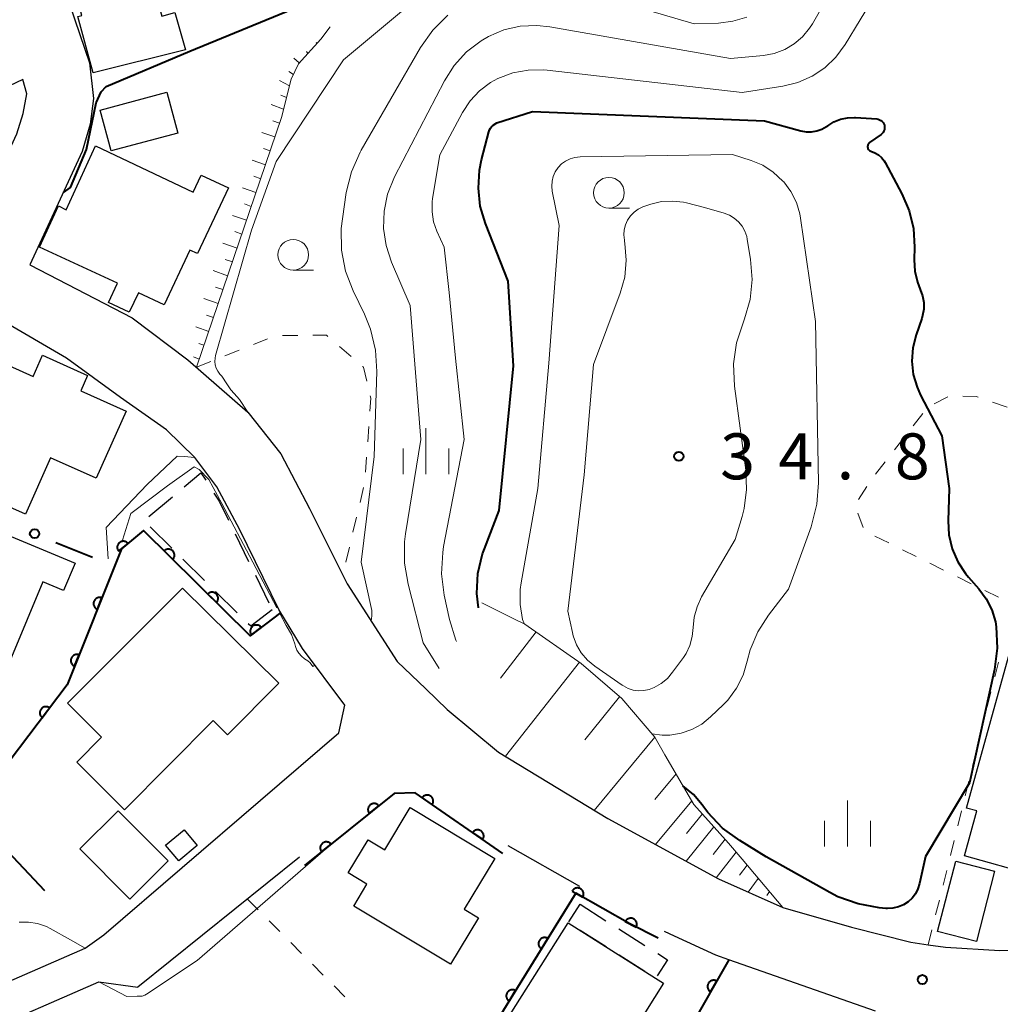
# Model space of a CAD drawing. Units: metres. Extents: x -78000 to -76000, y 33000 to 34501.
# Drawn here: x -77816 to -77736, y 33877 to 33957 of the extents above; entities that cross this region are included whole.
import ezdxf

# ---------------------------------------------------------------- set-up
doc = ezdxf.new("R2010")
doc.units = ezdxf.units.M
for name, color, linetype, lineweight in [('210100_道路縁(街区線)', 7, 'Continuous', 30), ('300100_普通建物', 7, 'Continuous', 30), ('300300_普通無壁舎', 7, 'Continuous', 30), ('610111_人工斜面(上)', 7, 'Continuous', 30), ('610199_人工斜面(ヒゲ)', 7, 'Continuous', 30), ('611100_コンクリート被覆(直落)', 7, 'Continuous', 30), ('613000_さく(未分類)', 7, 'Continuous', 30), ('630100_植生界', 7, 'Continuous', 30), ('633100_広葉樹林', 7, 'Continuous', 13), ('633400_荒地', 7, 'Continuous', 13), ('710100_等高線(計曲線)', 7, 'Continuous', 40), ('710200_等高線(主曲線)', 7, 'Continuous', 13), ('731200_図化機測定による標高点', 7, 'Continuous', 40)]:
    doc.layers.add(name, color=color, linetype=linetype, lineweight=lineweight)
doc.styles.add('Style-WORKING', font='MS Gothic.ttf')

msp = doc.modelspace()

# ---------------------------------------------------------------- linework, layer by layer
at = {"layer": '210100_道路縁(街区線)', "linetype": 'Continuous', "lineweight": 30, "flags": 128}
for points in [[(-77812.65, 33960.85), (-77810.24, 33953.73), (-77809.89, 33950.82), (-77810.18, 33948.72), (-77810.83, 33946.48), (-77815.09, 33937.25), (-77806.75, 33932.93), (-77802.2, 33929.49), (-77797.3, 33925.22), (-77794.63, 33921.83), (-77792.27, 33917.36), (-77789.22, 33911.24), (-77785.14, 33904.89), (-77782.8, 33902.66), (-77781.04, 33900.99), (-77776.86, 33897.51), (-77767.96, 33892.08), (-77758.93, 33887.16), (-77753.67, 33884.83), (-77748.07, 33883.23), (-77743.23, 33881.99), (-77741.81, 33881.79), (-77740.4, 33881.6), (-77735.98, 33881.33), (-77732.29, 33881.44)], [(-77873.84, 33924.73), (-77862.64, 33901.05), (-77859.84, 33899.01), (-77832.97, 33911.45), (-77816.15, 33947.94), (-77815.63, 33949.6), (-77815.35, 33951.2), (-77815.66, 33952.35), (-77873.84, 33924.73)], [(-77809.06, 33882.6), (-77789.9, 33899.07), (-77789.39, 33901.34), (-77792.85, 33905.95), (-77794.78, 33909.12), (-77797.97, 33915.63), (-77799.84, 33919.14), (-77801.64, 33921.53), (-77803.95, 33923.79), (-77807.71, 33926.42), (-77812.09, 33929.64), (-77817.45, 33932.77), (-77824, 33919.11)], [(-77770.24, 33886.53), (-77776.09, 33889.87)], [(-77793.09, 33888.93), (-77806.28, 33878.34)], [(-77875.49, 33858.31), (-77866.97, 33862.54), (-77854.32, 33869.24), (-77849.64, 33871.28), (-77842.61, 33871.88), (-77828.14, 33873.06), (-77820.89, 33877.03), (-77810.57, 33881.51), (-77809.06, 33882.6)], [(-77746.11, 33876.38), (-77758.07, 33880.56), (-77759.15, 33880.94), (-77762.51, 33882.49), (-77763.33, 33882.87)], [(-77873.34, 33854.06), (-77865.24, 33858.44), (-77852.99, 33866.13), (-77848.91, 33868.37), (-77845.76, 33868.64), (-77842.37, 33868.92), (-77827.27, 33870.16), (-77819.58, 33874.37), (-77809.46, 33878.77), (-77806.28, 33878.34)]]:
    msp.add_lwpolyline(points, dxfattribs=at)
at = {"layer": '300100_普通建物', "linetype": 'Continuous', "lineweight": 30, "flags": 128}
for points in [[(-77813.79, 33968.28), (-77793.52, 33973.83), (-77789.87, 33960.49), (-77795.3, 33959), (-77796.58, 33963.69), (-77799.6, 33962.86), (-77799.33, 33961.85), (-77805.08, 33960.27), (-77804.34, 33957.53), (-77803.26, 33957.83), (-77802.41, 33954.77), (-77809.93, 33952.9), (-77811.18, 33957.49), (-77810.86, 33957.58)], [(-77807.93, 33935.74), (-77814.31, 33938.69), (-77812.75, 33942.05), (-77812.14, 33941.73), (-77809.74, 33946.95), (-77801.77, 33943.17), (-77801.11, 33944.57), (-77798.89, 33943.52), (-77801.43, 33938.17), (-77802.03, 33938.45), (-77804.15, 33933.99), (-77806.23, 33934.97), (-77806.98, 33933.38), (-77808.67, 33934.18)], [(-77823.63, 33919.86), (-77819.55, 33928.38), (-77817.49, 33927.5), (-77816.81, 33929.03), (-77814.83, 33928.15), (-77814.06, 33929.87), (-77810.38, 33928.23), (-77810.94, 33926.97), (-77807.24, 33925.32), (-77809.68, 33919.84), (-77813.42, 33921.5), (-77815.46, 33916.92), (-77816.73, 33917.48), (-77817, 33916.87)], [(-77824.8, 33909.68), (-77821.66, 33917.19), (-77811.4, 33912.91), (-77812.34, 33910.67), (-77814.04, 33911.38), (-77820.45, 33896.02), (-77824.44, 33897.68), (-77821.88, 33903.8), (-77823.57, 33904.5), (-77821.91, 33908.47)], [(-77802.64, 33910.88), (-77794.79, 33903.13), (-77798.96, 33898.91), (-77800.15, 33900.09), (-77807.37, 33892.8), (-77811.27, 33896.67), (-77809.24, 33898.72), (-77812.02, 33901.5)], [(-77738.69, 33892.93), (-77734.73, 33907.22), (-77729.36, 33905.73), (-77730.3, 33902.32), (-77729.12, 33901.99), (-77731.5, 33893.42), (-77727.36, 33892.27), (-77727.69, 33891.08), (-77723.88, 33890.02), (-77725.27, 33884.98), (-77731.23, 33886.64), (-77730.85, 33887.97), (-77732.94, 33888.55), (-77733.24, 33887.47), (-77738.86, 33889.03), (-77737.84, 33892.7)], [(-77780.78, 33880.2), (-77788.67, 33884.95), (-77787.6, 33886.72), (-77789.14, 33887.65), (-77787.51, 33890.36), (-77786.14, 33889.53), (-77784.06, 33892.99), (-77777.17, 33888.83), (-77779.66, 33884.69), (-77778.49, 33883.99)], [(-77763.4, 33878.65), (-77765.62, 33875.16), (-77764.12, 33874.21), (-77765.68, 33871.75), (-77766.13, 33872.03), (-77769.56, 33866.64), (-77774.97, 33870.08), (-77773.93, 33871.73), (-77777.32, 33873.88), (-77771.17, 33883.58), (-77764.05, 33879.06)]]:
    msp.add_lwpolyline(points, close=True, dxfattribs=at)
at = {"layer": '300100_普通建物', "linetype": 'Continuous', "lineweight": 30}
for points in [[(-77809.36, 33949.86), (-77803.93, 33951.32), (-77803.03, 33947.98), (-77808.46, 33946.53)], [(-77811.01, 33889.6), (-77807.88, 33892.72), (-77803.8, 33888.63), (-77806.94, 33885.51)], [(-77804.02, 33889.92), (-77802.51, 33891.17), (-77801.45, 33889.88), (-77802.95, 33888.63)], [(-77736.4, 33887.79), (-77737.87, 33882.06), (-77741.05, 33882.87), (-77739.57, 33888.6)]]:
    msp.add_3dface(points, dxfattribs=at)
at = {"layer": '300300_普通無壁舎', "linetype": 'Continuous', "lineweight": 30}
for p, q in [((-77805.376, 33916.727), (-77803.46, 33918.334)), ((-77803.508, 33914.124), (-77805.286, 33915.881)), ((-77798.347, 33915.297), (-77797.248, 33913.052)), ((-77800.841, 33911.487), (-77802.619, 33913.245)), ((-77796.699, 33911.929), (-77795.6, 33909.683)), ((-77798.174, 33908.851), (-77799.952, 33910.609)), ((-77771.12, 33883.659), (-77770.21, 33885.09)), ((-77770.21, 33885.09), (-77768.099, 33883.75)), ((-77768.083, 33881.62), (-77770.194, 33882.96)), ((-77767.044, 33883.08), (-77764.933, 33881.74)), ((-77764.917, 33879.61), (-77767.028, 33880.95))]:
    msp.add_line(p, q, dxfattribs=at)
at = {"layer": '300300_普通無壁舎', "linetype": 'Continuous', "lineweight": 30, "flags": 128}
for points in [[(-77802.503, 33919.137), (-77801.14, 33920.28), (-77800.75, 33919.673)], [(-77800.075, 33918.621), (-77799.65, 33917.96), (-77798.897, 33916.42)], [(-77795.32, 33909.11), (-77797.08, 33907.77), (-77797.285, 33907.972)], [(-77763.878, 33881.07), (-77763.09, 33880.57), (-77763.93, 33879.248)]]:
    msp.add_lwpolyline(points, dxfattribs=at)
at = {"layer": '610111_人工斜面(上)', "linetype": 'Continuous', "lineweight": 13, "flags": 128}
for points in [[(-77791.36, 33955.66), (-77793.18, 33953.64), (-77793.78, 33952.39), (-77794.57, 33949.25), (-77801.5, 33928.89)], [(-77778.23, 33909.67), (-77775.56, 33908.35), (-77774.73, 33907.95), (-77770.11, 33904.74), (-77766.81, 33901.87), (-77764.12, 33898.73), (-77763.29, 33897.29), (-77760.92, 33893.24), (-77758.11, 33890.07), (-77757, 33888.77), (-77753.67, 33884.83)]]:
    msp.add_lwpolyline(points, dxfattribs=at)
at = {"layer": '610199_人工斜面(ヒゲ)', "linetype": 'Continuous', "lineweight": 13, "flags": 128}
for points in [[(-77791.68, 33955.3), (-77791.73, 33955.39)], [(-77792.41, 33954.49), (-77792.53, 33954.63)], [(-77793.12, 33953.71), (-77793.57, 33954.11)], [(-77793.59, 33952.78), (-77793.96, 33953.02)], [(-77793.92, 33951.84), (-77794.74, 33952.28)], [(-77794.16, 33950.88), (-77794.62, 33951.08)], [(-77794.39, 33949.95), (-77795.41, 33950.31)], [(-77794.72, 33948.8), (-77795.26, 33948.99)], [(-77795.11, 33947.67), (-77796.18, 33948.04)], [(-77795.49, 33946.54), (-77796.03, 33946.72)], [(-77795.88, 33945.41), (-77796.97, 33945.79)], [(-77796.26, 33944.27), (-77796.81, 33944.47)], [(-77796.65, 33943.14), (-77797.76, 33943.53)], [(-77797.03, 33942.01), (-77797.59, 33942.21)], [(-77797.42, 33940.88), (-77798.55, 33941.28)], [(-77797.81, 33939.75), (-77798.38, 33939.95)], [(-77798.19, 33938.61), (-77799.35, 33939.02)], [(-77798.57, 33937.48), (-77799.16, 33937.69)], [(-77798.96, 33936.35), (-77800.14, 33936.77)], [(-77799.35, 33935.22), (-77799.94, 33935.43)], [(-77799.73, 33934.09), (-77800.91, 33934.51)], [(-77800.12, 33932.96), (-77800.67, 33933.15)], [(-77800.5, 33931.82), (-77801.54, 33932.19)], [(-77800.89, 33930.69), (-77801.31, 33930.84)], [(-77801.27, 33929.56), (-77801.75, 33929.73)], [(-77773.8, 33907.3), (-77776.7, 33903.54)], [(-77770.25, 33904.84), (-77776.3, 33897.17)], [(-77766.99, 33902.02), (-77769.83, 33898.49)], [(-77764.12, 33898.72), (-77769.05, 33892.74)], [(-77762.37, 33895.72), (-77764.11, 33893.65)], [(-77761.09, 33893.53), (-77764.06, 33889.96)], [(-77760.22, 33892.46), (-77761.52, 33890.87)], [(-77759.31, 33891.42), (-77761.57, 33888.6)], [(-77758.39, 33890.39), (-77759.36, 33889.16)], [(-77757.49, 33889.34), (-77759.1, 33887.25)], [(-77756.58, 33888.27), (-77757.2, 33887.47)], [(-77755.68, 33887.2), (-77756.51, 33886.09)], [(-77754.77, 33886.13), (-77754.99, 33885.82)]]:
    msp.add_lwpolyline(points, dxfattribs=at)
at = {"layer": '611100_コンクリート被覆(直落)', "linetype": 'Continuous', "lineweight": 40}
msp.add_line((-77758.07, 33880.56), (-77768.44, 33862.53), dxfattribs=at)
at = {"layer": '611100_コンクリート被覆(直落)', "linetype": 'Continuous', "lineweight": 40, "flags": 128}
for points in [[(-77794.63, 33908.88), (-77797.13, 33906.98), (-77805.83, 33915.57), (-77807.62, 33914.07), (-77812.04, 33903), (-77819.93, 33892.6), (-77813.89, 33886.22)], [(-77776.51, 33889.24), (-77783.66, 33894.17), (-77785.38, 33894.12), (-77792.69, 33888.25)], [(-77763.84, 33882.34), (-77766.16, 33883.5), (-77770.56, 33886), (-77779.01, 33872.32), (-77780.98, 33869.13)]]:
    msp.add_lwpolyline(points, dxfattribs=at)
for points in [[(-77807.849, 33913.878), (-77807.082, 33914.521), (-77807.112, 33914.553), (-77807.144, 33914.582), (-77807.178, 33914.609), (-77807.215, 33914.632), (-77807.254, 33914.652), (-77807.294, 33914.669), (-77807.336, 33914.683), (-77807.378, 33914.692), (-77807.422, 33914.698), (-77807.465, 33914.699), (-77807.509, 33914.698), (-77807.552, 33914.692), (-77807.595, 33914.682), (-77807.636, 33914.67), (-77807.677, 33914.653), (-77807.715, 33914.632), (-77807.752, 33914.609), (-77807.787, 33914.583), (-77807.819, 33914.553), (-77807.848, 33914.521), (-77807.875, 33914.487), (-77807.898, 33914.45), (-77807.918, 33914.411), (-77807.935, 33914.371), (-77807.949, 33914.329), (-77807.958, 33914.287), (-77807.964, 33914.243), (-77807.965, 33914.2), (-77807.964, 33914.156), (-77807.958, 33914.113), (-77807.948, 33914.07), (-77807.936, 33914.029), (-77807.919, 33913.988), (-77807.898, 33913.95), (-77807.875, 33913.913)], [(-77804.146, 33913.908), (-77803.435, 33913.205), (-77803.405, 33913.238), (-77803.379, 33913.272), (-77803.356, 33913.309), (-77803.336, 33913.348), (-77803.32, 33913.388), (-77803.307, 33913.43), (-77803.297, 33913.472), (-77803.292, 33913.516), (-77803.29, 33913.559), (-77803.293, 33913.603), (-77803.298, 33913.646), (-77803.308, 33913.689), (-77803.322, 33913.73), (-77803.339, 33913.771), (-77803.359, 33913.809), (-77803.383, 33913.845), (-77803.409, 33913.88), (-77803.439, 33913.912), (-77803.472, 33913.942), (-77803.507, 33913.967), (-77803.543, 33913.991), (-77803.582, 33914.011), (-77803.622, 33914.027), (-77803.664, 33914.04), (-77803.707, 33914.05), (-77803.75, 33914.054), (-77803.794, 33914.057), (-77803.837, 33914.054), (-77803.881, 33914.049), (-77803.923, 33914.038), (-77803.965, 33914.025), (-77804.005, 33914.008), (-77804.044, 33913.987), (-77804.079, 33913.964), (-77804.114, 33913.937)], [(-77800.588, 33910.395), (-77799.877, 33909.692), (-77799.847, 33909.725), (-77799.821, 33909.759), (-77799.798, 33909.796), (-77799.778, 33909.835), (-77799.762, 33909.875), (-77799.749, 33909.917), (-77799.739, 33909.959), (-77799.734, 33910.003), (-77799.732, 33910.046), (-77799.735, 33910.09), (-77799.74, 33910.133), (-77799.75, 33910.176), (-77799.764, 33910.217), (-77799.781, 33910.258), (-77799.801, 33910.296), (-77799.825, 33910.332), (-77799.851, 33910.367), (-77799.881, 33910.399), (-77799.914, 33910.429), (-77799.949, 33910.454), (-77799.985, 33910.478), (-77800.024, 33910.498), (-77800.064, 33910.514), (-77800.106, 33910.527), (-77800.149, 33910.537), (-77800.192, 33910.541), (-77800.236, 33910.544), (-77800.279, 33910.541), (-77800.323, 33910.536), (-77800.365, 33910.525), (-77800.407, 33910.512), (-77800.447, 33910.495), (-77800.486, 33910.474), (-77800.521, 33910.451), (-77800.556, 33910.424)], [(-77809.585, 33909.149), (-77809.214, 33910.078), (-77809.256, 33910.092), (-77809.298, 33910.103), (-77809.34, 33910.11), (-77809.384, 33910.114), (-77809.427, 33910.113), (-77809.471, 33910.109), (-77809.514, 33910.101), (-77809.555, 33910.088), (-77809.597, 33910.074), (-77809.636, 33910.054), (-77809.674, 33910.032), (-77809.709, 33910.006), (-77809.742, 33909.978), (-77809.772, 33909.947), (-77809.8, 33909.913), (-77809.824, 33909.877), (-77809.845, 33909.839), (-77809.864, 33909.799), (-77809.878, 33909.757), (-77809.888, 33909.715), (-77809.896, 33909.673), (-77809.899, 33909.629), (-77809.898, 33909.586), (-77809.894, 33909.542), (-77809.887, 33909.499), (-77809.874, 33909.458), (-77809.859, 33909.416), (-77809.839, 33909.377), (-77809.818, 33909.339), (-77809.792, 33909.304), (-77809.763, 33909.271), (-77809.732, 33909.241), (-77809.698, 33909.213), (-77809.663, 33909.189), (-77809.625, 33909.167)], [(-77797.018, 33907.065), (-77796.222, 33907.67), (-77796.251, 33907.704), (-77796.281, 33907.734), (-77796.314, 33907.762), (-77796.35, 33907.788), (-77796.387, 33907.809), (-77796.427, 33907.828), (-77796.468, 33907.844), (-77796.51, 33907.855), (-77796.553, 33907.863), (-77796.597, 33907.866), (-77796.64, 33907.867), (-77796.683, 33907.863), (-77796.727, 33907.856), (-77796.769, 33907.845), (-77796.81, 33907.83), (-77796.849, 33907.812), (-77796.887, 33907.79), (-77796.923, 33907.765), (-77796.957, 33907.737), (-77796.987, 33907.706), (-77797.015, 33907.674), (-77797.041, 33907.638), (-77797.062, 33907.6), (-77797.081, 33907.561), (-77797.097, 33907.52), (-77797.108, 33907.478), (-77797.116, 33907.435), (-77797.12, 33907.391), (-77797.12, 33907.348), (-77797.116, 33907.304), (-77797.109, 33907.261), (-77797.098, 33907.219), (-77797.083, 33907.178), (-77797.065, 33907.139), (-77797.044, 33907.101)], [(-77811.439, 33904.506), (-77811.068, 33905.434), (-77811.11, 33905.449), (-77811.152, 33905.459), (-77811.194, 33905.467), (-77811.238, 33905.47), (-77811.281, 33905.469), (-77811.325, 33905.465), (-77811.368, 33905.457), (-77811.409, 33905.445), (-77811.451, 33905.43), (-77811.49, 33905.41), (-77811.528, 33905.389), (-77811.563, 33905.363), (-77811.596, 33905.334), (-77811.626, 33905.303), (-77811.654, 33905.269), (-77811.678, 33905.233), (-77811.7, 33905.196), (-77811.718, 33905.156), (-77811.732, 33905.114), (-77811.743, 33905.072), (-77811.75, 33905.029), (-77811.753, 33904.986), (-77811.752, 33904.942), (-77811.748, 33904.899), (-77811.741, 33904.856), (-77811.728, 33904.814), (-77811.713, 33904.773), (-77811.694, 33904.733), (-77811.672, 33904.696), (-77811.646, 33904.661), (-77811.617, 33904.628), (-77811.586, 33904.597), (-77811.552, 33904.569), (-77811.517, 33904.545), (-77811.479, 33904.524)], [(-77814.082, 33900.308), (-77813.478, 33901.105), (-77813.514, 33901.13), (-77813.552, 33901.151), (-77813.591, 33901.169), (-77813.632, 33901.184), (-77813.674, 33901.195), (-77813.717, 33901.203), (-77813.761, 33901.207), (-77813.804, 33901.206), (-77813.848, 33901.203), (-77813.891, 33901.194), (-77813.933, 33901.183), (-77813.974, 33901.168), (-77814.013, 33901.149), (-77814.051, 33901.127), (-77814.087, 33901.101), (-77814.119, 33901.073), (-77814.15, 33901.043), (-77814.178, 33901.009), (-77814.203, 33900.973), (-77814.224, 33900.935), (-77814.243, 33900.896), (-77814.258, 33900.854), (-77814.268, 33900.812), (-77814.276, 33900.769), (-77814.28, 33900.726), (-77814.279, 33900.682), (-77814.276, 33900.639), (-77814.267, 33900.596), (-77814.256, 33900.553), (-77814.241, 33900.513), (-77814.222, 33900.473), (-77814.2, 33900.436), (-77814.175, 33900.4), (-77814.147, 33900.367), (-77814.116, 33900.337)], [(-77783.096, 33893.781), (-77782.273, 33893.214), (-77782.25, 33893.251), (-77782.23, 33893.29), (-77782.214, 33893.329), (-77782.201, 33893.371), (-77782.192, 33893.414), (-77782.186, 33893.457), (-77782.184, 33893.501), (-77782.187, 33893.544), (-77782.192, 33893.588), (-77782.203, 33893.63), (-77782.215, 33893.672), (-77782.233, 33893.712), (-77782.254, 33893.751), (-77782.277, 33893.787), (-77782.304, 33893.822), (-77782.334, 33893.853), (-77782.366, 33893.882), (-77782.401, 33893.909), (-77782.438, 33893.932), (-77782.477, 33893.952), (-77782.517, 33893.968), (-77782.558, 33893.981), (-77782.601, 33893.99), (-77782.645, 33893.996), (-77782.688, 33893.998), (-77782.731, 33893.995), (-77782.775, 33893.99), (-77782.818, 33893.979), (-77782.859, 33893.966), (-77782.899, 33893.949), (-77782.938, 33893.928), (-77782.974, 33893.905), (-77783.009, 33893.878), (-77783.04, 33893.848), (-77783.07, 33893.816)], [(-77787.403, 33892.496), (-77786.623, 33893.122), (-77786.652, 33893.155), (-77786.684, 33893.185), (-77786.717, 33893.212), (-77786.754, 33893.236), (-77786.792, 33893.257), (-77786.832, 33893.275), (-77786.873, 33893.289), (-77786.915, 33893.299), (-77786.959, 33893.306), (-77787.003, 33893.308), (-77787.046, 33893.308), (-77787.089, 33893.303), (-77787.132, 33893.294), (-77787.174, 33893.282), (-77787.215, 33893.266), (-77787.253, 33893.247), (-77787.291, 33893.225), (-77787.326, 33893.199), (-77787.359, 33893.169), (-77787.389, 33893.138), (-77787.416, 33893.104), (-77787.441, 33893.068), (-77787.461, 33893.03), (-77787.479, 33892.99), (-77787.494, 33892.949), (-77787.503, 33892.906), (-77787.511, 33892.863), (-77787.513, 33892.819), (-77787.512, 33892.776), (-77787.507, 33892.732), (-77787.498, 33892.69), (-77787.487, 33892.648), (-77787.47, 33892.607), (-77787.451, 33892.568), (-77787.429, 33892.531)], [(-77778.98, 33890.943), (-77778.157, 33890.375), (-77778.133, 33890.413), (-77778.114, 33890.451), (-77778.097, 33890.491), (-77778.084, 33890.533), (-77778.075, 33890.576), (-77778.07, 33890.619), (-77778.068, 33890.663), (-77778.071, 33890.706), (-77778.076, 33890.75), (-77778.086, 33890.792), (-77778.099, 33890.834), (-77778.117, 33890.874), (-77778.137, 33890.912), (-77778.161, 33890.949), (-77778.188, 33890.984), (-77778.217, 33891.015), (-77778.249, 33891.044), (-77778.284, 33891.071), (-77778.322, 33891.094), (-77778.361, 33891.114), (-77778.4, 33891.13), (-77778.442, 33891.143), (-77778.485, 33891.152), (-77778.528, 33891.158), (-77778.572, 33891.16), (-77778.615, 33891.157), (-77778.659, 33891.152), (-77778.701, 33891.141), (-77778.743, 33891.128), (-77778.783, 33891.111), (-77778.821, 33891.09), (-77778.858, 33891.067), (-77778.893, 33891.04), (-77778.924, 33891.01), (-77778.953, 33890.978)], [(-77791.302, 33889.365), (-77790.522, 33889.991), (-77790.551, 33890.024), (-77790.582, 33890.054), (-77790.616, 33890.081), (-77790.652, 33890.106), (-77790.691, 33890.126), (-77790.731, 33890.144), (-77790.772, 33890.159), (-77790.814, 33890.168), (-77790.857, 33890.176), (-77790.901, 33890.178), (-77790.945, 33890.177), (-77790.988, 33890.172), (-77791.031, 33890.163), (-77791.073, 33890.152), (-77791.113, 33890.135), (-77791.152, 33890.116), (-77791.189, 33890.094), (-77791.225, 33890.068), (-77791.258, 33890.039), (-77791.288, 33890.007), (-77791.315, 33889.974), (-77791.339, 33889.937), (-77791.36, 33889.899), (-77791.378, 33889.859), (-77791.392, 33889.818), (-77791.402, 33889.776), (-77791.409, 33889.732), (-77791.411, 33889.689), (-77791.411, 33889.645), (-77791.406, 33889.602), (-77791.397, 33889.559), (-77791.385, 33889.517), (-77791.369, 33889.476), (-77791.35, 33889.438), (-77791.328, 33889.401)], [(-77770.86, 33886.171), (-77769.991, 33885.677), (-77769.971, 33885.716), (-77769.955, 33885.756), (-77769.942, 33885.797), (-77769.933, 33885.84), (-77769.928, 33885.883), (-77769.926, 33885.927), (-77769.927, 33885.971), (-77769.934, 33886.014), (-77769.943, 33886.057), (-77769.957, 33886.098), (-77769.974, 33886.138), (-77769.994, 33886.177), (-77770.018, 33886.213), (-77770.045, 33886.248), (-77770.075, 33886.28), (-77770.107, 33886.308), (-77770.141, 33886.335), (-77770.179, 33886.358), (-77770.218, 33886.378), (-77770.258, 33886.394), (-77770.299, 33886.407), (-77770.342, 33886.417), (-77770.385, 33886.422), (-77770.429, 33886.424), (-77770.473, 33886.422), (-77770.516, 33886.415), (-77770.559, 33886.406), (-77770.6, 33886.392), (-77770.64, 33886.376), (-77770.679, 33886.355), (-77770.715, 33886.331), (-77770.75, 33886.305), (-77770.782, 33886.274), (-77770.81, 33886.242), (-77770.837, 33886.208)], [(-77766.523, 33883.682), (-77765.629, 33883.234), (-77765.611, 33883.275), (-77765.597, 33883.316), (-77765.586, 33883.357), (-77765.579, 33883.401), (-77765.577, 33883.444), (-77765.577, 33883.488), (-77765.581, 33883.531), (-77765.59, 33883.574), (-77765.601, 33883.616), (-77765.618, 33883.657), (-77765.636, 33883.696), (-77765.659, 33883.734), (-77765.685, 33883.769), (-77765.713, 33883.802), (-77765.745, 33883.832), (-77765.778, 33883.859), (-77765.814, 33883.884), (-77765.852, 33883.905), (-77765.893, 33883.923), (-77765.934, 33883.937), (-77765.975, 33883.948), (-77766.019, 33883.955), (-77766.062, 33883.958), (-77766.106, 33883.957), (-77766.149, 33883.953), (-77766.192, 33883.944), (-77766.234, 33883.933), (-77766.275, 33883.916), (-77766.314, 33883.898), (-77766.352, 33883.875), (-77766.387, 33883.849), (-77766.42, 33883.821), (-77766.45, 33883.789), (-77766.477, 33883.756), (-77766.502, 33883.72)], [(-77773.369, 33881.452), (-77772.844, 33882.303), (-77772.882, 33882.324), (-77772.922, 33882.342), (-77772.962, 33882.356), (-77773.005, 33882.367), (-77773.048, 33882.374), (-77773.092, 33882.377), (-77773.135, 33882.377), (-77773.178, 33882.372), (-77773.222, 33882.365), (-77773.264, 33882.352), (-77773.304, 33882.337), (-77773.343, 33882.318), (-77773.381, 33882.295), (-77773.416, 33882.27), (-77773.45, 33882.241), (-77773.479, 33882.21), (-77773.507, 33882.177), (-77773.532, 33882.14), (-77773.553, 33882.102), (-77773.571, 33882.062), (-77773.585, 33882.022), (-77773.596, 33881.979), (-77773.603, 33881.936), (-77773.606, 33881.892), (-77773.606, 33881.849), (-77773.601, 33881.806), (-77773.594, 33881.762), (-77773.581, 33881.72), (-77773.566, 33881.68), (-77773.547, 33881.641), (-77773.524, 33881.603), (-77773.499, 33881.568), (-77773.47, 33881.534), (-77773.439, 33881.505), (-77773.406, 33881.477)], [(-77759.566, 33877.959), (-77759.067, 33878.826), (-77759.106, 33878.847), (-77759.147, 33878.863), (-77759.187, 33878.876), (-77759.23, 33878.886), (-77759.273, 33878.891), (-77759.317, 33878.893), (-77759.361, 33878.891), (-77759.404, 33878.885), (-77759.447, 33878.876), (-77759.488, 33878.862), (-77759.529, 33878.846), (-77759.567, 33878.825), (-77759.604, 33878.802), (-77759.639, 33878.775), (-77759.671, 33878.746), (-77759.7, 33878.714), (-77759.726, 33878.679), (-77759.75, 33878.642), (-77759.77, 33878.603), (-77759.786, 33878.563), (-77759.799, 33878.522), (-77759.809, 33878.479), (-77759.814, 33878.436), (-77759.816, 33878.392), (-77759.815, 33878.349), (-77759.808, 33878.306), (-77759.8, 33878.263), (-77759.786, 33878.221), (-77759.77, 33878.181), (-77759.749, 33878.142), (-77759.725, 33878.105), (-77759.699, 33878.071), (-77759.669, 33878.039), (-77759.637, 33878.01), (-77759.603, 33877.983)], [(-77775.997, 33877.198), (-77775.471, 33878.049), (-77775.51, 33878.07), (-77775.549, 33878.088), (-77775.59, 33878.102), (-77775.633, 33878.113), (-77775.675, 33878.12), (-77775.719, 33878.123), (-77775.763, 33878.123), (-77775.806, 33878.118), (-77775.849, 33878.111), (-77775.891, 33878.098), (-77775.932, 33878.083), (-77775.971, 33878.064), (-77776.009, 33878.041), (-77776.044, 33878.016), (-77776.077, 33877.987), (-77776.107, 33877.956), (-77776.135, 33877.923), (-77776.159, 33877.886), (-77776.181, 33877.848), (-77776.198, 33877.808), (-77776.213, 33877.768), (-77776.224, 33877.725), (-77776.23, 33877.682), (-77776.234, 33877.638), (-77776.234, 33877.595), (-77776.229, 33877.552), (-77776.221, 33877.508), (-77776.208, 33877.466), (-77776.194, 33877.426), (-77776.174, 33877.387), (-77776.152, 33877.349), (-77776.126, 33877.314), (-77776.098, 33877.28), (-77776.067, 33877.251), (-77776.033, 33877.223)]]:
    msp.add_lwpolyline(points, close=True, dxfattribs=at)
at = {"layer": '613000_さく(未分類)', "linetype": 'Continuous', "lineweight": 40}
msp.add_line((-77812.97, 33914.607), (-77809.99, 33913.39), dxfattribs=at)
msp.add_circle((-77814.706, 33915.316), 0.375, dxfattribs=at)
at = {"layer": '630100_植生界', "linetype": 'Continuous', "lineweight": 13}
for p, q in [((-77791.36, 33955.66), (-77790.605, 33956.656)), ((-77796.858, 33930.747), (-77795.697, 33931.211)), ((-77794.497, 33931.475), (-77793.247, 33931.487)), ((-77799.179, 33929.818), (-77798.018, 33930.283)), ((-77789.84, 33930.591), (-77788.896, 33929.771)), ((-77801.5, 33928.89), (-77800.339, 33929.354)), ((-77740.216, 33926.465), (-77741.33, 33925.899)), ((-77735.387, 33925.633), (-77736.569, 33926.041)), ((-77742.263, 33925.113), (-77743.031, 33924.126)), ((-77787.444, 33924.061), (-77787.533, 33922.814)), ((-77743.799, 33923.14), (-77744.567, 33922.154)), ((-77787.622, 33921.568), (-77787.711, 33920.321)), ((-77745.335, 33921.168), (-77746.104, 33920.182)), ((-77787.867, 33919.084), (-77788.157, 33917.868)), ((-77746.827, 33919.164), (-77747.501, 33918.111)), ((-77788.447, 33916.652), (-77788.736, 33915.436)), ((-77747.546, 33916.989), (-77747.119, 33915.814)), ((-77746.161, 33915.115), (-77745.04, 33914.561)), ((-77789.026, 33914.22), (-77789.316, 33913.005)), ((-77743.92, 33914.007), (-77742.799, 33913.453)), ((-77741.679, 33912.899), (-77740.558, 33912.345)), ((-77739.438, 33911.791), (-77738.317, 33911.237)), ((-77737.197, 33910.683), (-77736.076, 33910.129)), ((-77736.395, 33903.629), (-77736.095, 33904.842)), ((-77736.997, 33901.202), (-77736.696, 33902.416)), ((-77737.599, 33898.776), (-77737.298, 33899.989)), ((-77738.2, 33896.349), (-77737.899, 33897.562)), ((-77738.802, 33893.923), (-77738.501, 33895.136)), ((-77739.403, 33891.496), (-77739.103, 33892.709)), ((-77740.005, 33889.07), (-77739.704, 33890.283)), ((-77740.607, 33886.643), (-77740.306, 33887.856)), ((-77797.35, 33885.51), (-77796.466, 33884.626)), ((-77741.208, 33884.217), (-77740.908, 33885.43)), ((-77795.583, 33883.742), (-77794.699, 33882.858)), ((-77741.81, 33881.79), (-77741.509, 33883.003)), ((-77793.816, 33881.973), (-77792.932, 33881.089)), ((-77792.048, 33880.205), (-77791.165, 33879.321)), ((-77790.281, 33878.437), (-77789.397, 33877.553))]:
    msp.add_line(p, q, dxfattribs=at)
at = {"layer": '630100_植生界', "linetype": 'Continuous', "lineweight": 13, "flags": 128}
for points in [[(-77791.997, 33931.499), (-77790.9, 33931.51), (-77790.784, 33931.41)], [(-77787.952, 33928.952), (-77787.88, 33928.89), (-77787.614, 33927.766)], [(-77787.325, 33926.55), (-77787.28, 33926.36), (-77787.355, 33925.308)], [(-77737.751, 33926.449), (-77737.9, 33926.5), (-77738.992, 33926.536)]]:
    msp.add_lwpolyline(points, dxfattribs=at)
at = {"layer": '633100_広葉樹林', "linetype": 'Continuous', "lineweight": 13}
for p, q in [((-77767.86, 33941.87), (-77766.193, 33941.87)), ((-77793.61, 33936.81), (-77791.943, 33936.81))]:
    msp.add_line(p, q, dxfattribs=at)
for centre in [(-77767.86, 33943.12), (-77793.61, 33938.06)]:
    msp.add_circle(centre, 1.25, dxfattribs=at)
at = {"layer": '633400_荒地', "linetype": 'Continuous', "lineweight": 13}
for p, q in [((-77782.78, 33920.165), (-77782.78, 33923.915)), ((-77784.654, 33920.165), (-77784.654, 33922.265)), ((-77780.904, 33920.165), (-77780.904, 33922.265)), ((-77748.4, 33889.805), (-77748.4, 33893.555)), ((-77750.274, 33889.805), (-77750.274, 33891.905)), ((-77746.524, 33889.805), (-77746.524, 33891.905))]:
    msp.add_line(p, q, dxfattribs=at)
at = {"layer": '710100_等高線(計曲線)', "linetype": 'Continuous', "lineweight": 40, "flags": 128}
for points, elevation in [([(-77812.36, 33943.15), (-77811.79, 33943.54), (-77810.48, 33946.65), (-77809.67, 33950.46), (-77809.27, 33951.35), (-77808.88, 33951.8), (-77802.05, 33954.68), (-77789, 33960.05)], 20), ([(-77777.29, 33948.63), (-77777, 33948.83), (-77774.08, 33949.75), (-77755.18, 33949), (-77752.21, 33948.17), (-77751.78, 33948.09), (-77751.33, 33948.08), (-77750.9, 33948.16), (-77750.48, 33948.3), (-77750.1, 33948.52), (-77750, 33948.59), (-77749.51, 33948.9), (-77748.97, 33949.12), (-77748.4, 33949.24), (-77747.82, 33949.27), (-77747.75, 33949.26), (-77746.01, 33949.14), (-77745.89, 33949.12), (-77745.78, 33949.08), (-77745.67, 33949.02), (-77745.58, 33948.94), (-77745.5, 33948.85), (-77745.43, 33948.75), (-77745.39, 33948.63), (-77745.37, 33948.51), (-77745.37, 33948.39), (-77745.39, 33948.27), (-77745.43, 33948.16), (-77745.48, 33948.05), (-77745.56, 33947.96), (-77745.66, 33947.87), (-77746.6, 33947.21), (-77746.65, 33947.16), (-77746.69, 33947.11), (-77746.73, 33947.05), (-77746.75, 33946.99), (-77746.76, 33946.92), (-77746.76, 33946.85), (-77746.75, 33946.79), (-77746.73, 33946.72), (-77746.69, 33946.66), (-77746.65, 33946.61), (-77746.6, 33946.57), (-77746.54, 33946.53), (-77746.49, 33946.51), (-77746.17, 33946.39), (-77745.88, 33946.21), (-77745.63, 33945.99), (-77745.42, 33945.73), (-77745.33, 33945.58), (-77743.96, 33943.03), (-77743.37, 33941.66), (-77743.02, 33940.2), (-77742.93, 33938.69), (-77742.96, 33937.65), (-77742.91, 33936.73), (-77742.69, 33935.82), (-77742.46, 33935.23), (-77742.27, 33934.72), (-77742.18, 33934.18), (-77742.17, 33933.64), (-77742.27, 33933.1), (-77742.33, 33932.88), (-77742.8, 33931.54), (-77743.06, 33930.48), (-77743.14, 33929.4), (-77743.03, 33928.31), (-77742.73, 33927.27), (-77742.44, 33926.61), (-77740.71, 33923.29), (-77740.11, 33919), (-77740.19, 33916.36), (-77740.13, 33915.21), (-77739.86, 33914.08), (-77739.4, 33913.02), (-77738.77, 33912.06), (-77738.52, 33911.76), (-77737.69, 33910.82), (-77737.08, 33910.01), (-77736.63, 33909.1), (-77736.34, 33908.13), (-77736.27, 33907.73)], 30), ([(-77778.5, 33909.26), (-77778.63, 33910.43), (-77778.54, 33912.07), (-77778.16, 33913.66), (-77778.01, 33914.08), (-77776.8, 33917.2), (-77775.63, 33929), (-77776.09, 33935.91), (-77777.93, 33940.61), (-77778.35, 33942.03), (-77778.51, 33943.5), (-77778.42, 33944.97), (-77778.25, 33945.8), (-77777.66, 33948.1), (-77777.61, 33948.25), (-77777.53, 33948.39), (-77777.43, 33948.51), (-77777.31, 33948.62)], 30), ([(-77777.31, 33948.62), (-77777.29, 33948.63)], 30), ([(-77736.27, 33907.71), (-77736.19, 33905.97), (-77736.41, 33904.24), (-77738.44, 33895), (-77742.04, 33889), (-77742.52, 33886.78), (-77742.65, 33886.35), (-77742.86, 33885.95), (-77743.13, 33885.6), (-77743.46, 33885.29), (-77743.84, 33885.05), (-77744.25, 33884.87), (-77744.69, 33884.78), (-77745.14, 33884.75), (-77745.26, 33884.76), (-77745.82, 33884.81), (-77747.54, 33885.12), (-77749.18, 33885.71), (-77749.84, 33886.05), (-77755.03, 33888.97), (-77757.19, 33890.28), (-77758.6, 33891.31), (-77759.8, 33892.57), (-77760.21, 33893.11), (-77760.26, 33893.19), (-77760.97, 33894.04), (-77761.82, 33894.76)], 30), ([(-77736.27, 33907.73), (-77736.27, 33907.71)], 30)]:
    msp.add_lwpolyline(points, dxfattribs=dict(at, elevation=elevation))
at = {"layer": '710200_等高線(主曲線)', "linetype": 'Continuous', "lineweight": 13, "flags": 128}
for points, elevation in [([(-77781.7, 33904.33), (-77783, 33906.42), (-77784.24, 33911.19), (-77784.53, 33912.91), (-77784.52, 33914.65), (-77784.44, 33915.31), (-77783.19, 33923), (-77784.07, 33933.93), (-77785.59, 33937.47), (-77786.04, 33938.81), (-77786.24, 33940.21), (-77786.2, 33941.62), (-77785.92, 33943), (-77785.35, 33944.42), (-77781.28, 33952.24), (-77780.48, 33953.5), (-77779.47, 33954.61), (-77778.28, 33955.52), (-77777.68, 33955.87), (-77776.42, 33956.4), (-77775.1, 33956.7), (-77773.74, 33956.77), (-77772.68, 33956.66), (-77757.93, 33954.07), (-77755.25, 33954.33), (-77754.37, 33954.49), (-77753.52, 33954.8), (-77752.75, 33955.26), (-77752.06, 33955.84), (-77751.49, 33956.54), (-77751.25, 33956.91), (-77747.79, 33963)], 26), ([(-77780.29, 33906.51), (-77780.35, 33906.63), (-77780.87, 33908.33), (-77781.3, 33910.3), (-77781.51, 33912.03), (-77781.42, 33913.77), (-77781.34, 33914.27), (-77779.68, 33923), (-77780.37, 33929.63), (-77780.88, 33935), (-77781.31, 33938.69), (-77781.89, 33939.98), (-77782.16, 33940.75), (-77782.29, 33941.57), (-77782.27, 33942.39), (-77782.24, 33942.66), (-77781.66, 33946.22), (-77779.81, 33949.66), (-77779.19, 33950.61), (-77778.42, 33951.44), (-77777.51, 33952.11), (-77776.91, 33952.45), (-77775.71, 33952.9), (-77774.45, 33953.13), (-77773.18, 33953.15), (-77772.9, 33953.12), (-77757, 33951.31), (-77753.67, 33951.82), (-77752.44, 33952.12), (-77751.29, 33952.63), (-77750.25, 33953.32), (-77749.34, 33954.19), (-77748.58, 33955.22), (-77744.91, 33961.28)], 28), ([(-77798.7, 33927.04), (-77799.02, 33927.53), (-77799.44, 33928.17), (-77799.59, 33928.34), (-77799.76, 33928.56), (-77799.89, 33928.81), (-77799.97, 33929.08), (-77800, 33929.36), (-77799.98, 33929.64), (-77799.94, 33929.85), (-77797, 33940.06), (-77795, 33945.68), (-77789.52, 33953.96), (-77781.85, 33960.39)], 22), ([(-77771.86, 33960.14), (-77760.9, 33956.9), (-77758.93, 33956.96), (-77757.76, 33957.11), (-77756.62, 33957.45)], 24), ([(-77787.25, 33908.17), (-77787.21, 33908.61), (-77787.21, 33908.87), (-77787.21, 33909.04), (-77788.06, 33913), (-77787, 33921.62), (-77786.8, 33928.55), (-77786.9, 33930.29), (-77787.3, 33931.99), (-77787.79, 33933.21), (-77788.72, 33935.11), (-77789.34, 33936.74), (-77789.67, 33938.45), (-77789.7, 33940.2), (-77789.6, 33941), (-77789.28, 33943.13), (-77788.86, 33944.83), (-77788.16, 33946.42), (-77788.06, 33946.6), (-77783.23, 33954.96), (-77782.23, 33956.39), (-77781, 33957.62)], 24), ([(-77774.78, 33907.98), (-77774.91, 33908.33), (-77775.11, 33909.54), (-77775.1, 33910.77), (-77775.02, 33911.31), (-77773.66, 33919), (-77772.77, 33929.23), (-77771.91, 33940.46), (-77772.48, 33943.24), (-77772.52, 33943.65), (-77772.5, 33944.06), (-77772.4, 33944.45), (-77772.24, 33944.83), (-77772.01, 33945.17), (-77771.73, 33945.47), (-77771.4, 33945.71), (-77771.03, 33945.9), (-77770.64, 33946.01), (-77770.2, 33946.06), (-77757.77, 33946.23), (-77756.25, 33945.75), (-77755.31, 33945.36), (-77754.45, 33944.81), (-77753.67, 33944.08), (-77753.6, 33944), (-77753.02, 33943.22), (-77752.57, 33942.34), (-77752.29, 33941.4), (-77752.23, 33941.06), (-77751, 33932.63), (-77750.77, 33919.47), (-77750.89, 33917.73), (-77751.37, 33915.88), (-77753.22, 33910.78), (-77754.84, 33908.68), (-77755.71, 33907.32), (-77756.33, 33905.84), (-77756.57, 33904.93), (-77756.91, 33903.78), (-77757.45, 33902.71), (-77758.17, 33901.75), (-77758.52, 33901.38), (-77759.57, 33900.37), (-77760.29, 33899.79), (-77761.1, 33899.34), (-77761.98, 33899.04), (-77762.89, 33898.89), (-77763.52, 33898.89), (-77764.35, 33899)], 32), ([(-77758.03, 33941.3), (-77757.63, 33941.06), (-77757.28, 33940.76), (-77756.99, 33940.4), (-77756.77, 33939.99), (-77756.62, 33939.56), (-77756.58, 33939.34), (-77756.3, 33937.67), (-77756.18, 33936.04), (-77756.34, 33934.42), (-77756.79, 33932.85), (-77756.92, 33932.51), (-77757.45, 33930.87), (-77757.69, 33929.17), (-77757.62, 33927.34), (-77756.7, 33920.51), (-77756.63, 33918.93), (-77756.83, 33917.36), (-77757, 33916.71), (-77757.56, 33914.84), (-77760.3, 33910.16), (-77760.67, 33909.36), (-77760.9, 33908.52), (-77760.99, 33907.66), (-77761.06, 33906.92), (-77761.26, 33906.21), (-77761.57, 33905.55), (-77761.78, 33905.23), (-77762.66, 33904.01), (-77763.09, 33903.51), (-77763.6, 33903.1), (-77764.17, 33902.78), (-77764.57, 33902.62), (-77765, 33902.53), (-77765.44, 33902.51), (-77765.87, 33902.56), (-77766.29, 33902.69), (-77766.68, 33902.9), (-77766.77, 33902.95), (-77769.02, 33904.51), (-77769.61, 33905.01), (-77770.11, 33905.6), (-77770.5, 33906.26), (-77770.77, 33906.99), (-77770.84, 33907.26), (-77771.2, 33909), (-77769.88, 33920.12), (-77769.11, 33929.12), (-77766.94, 33934.93), (-77766.57, 33936.25), (-77766.44, 33937.62), (-77766.55, 33938.98), (-77766.58, 33939.17), (-77766.6, 33939.26), (-77766.64, 33939.68), (-77766.61, 33940.1), (-77766.51, 33940.51), (-77766.34, 33940.89), (-77766.11, 33941.24), (-77765.81, 33941.54), (-77765.47, 33941.78), (-77765.1, 33941.97), (-77765, 33942), (-77764.43, 33942.19), (-77763.56, 33942.4), (-77762.66, 33942.45), (-77761.77, 33942.35), (-77761.54, 33942.3), (-77760.07, 33941.93), (-77758.46, 33941.46), (-77758.03, 33941.3)], 34), ([(-77797.3, 33925.22), (-77797.98, 33926.27), (-77798.43, 33926.74), (-77798.7, 33927.04)], 22), ([(-77808.71, 33913.27), (-77808.86, 33915.83), (-77805.52, 33919.32), (-77803.08, 33921.64), (-77802.5, 33921.61), (-77801.64, 33921.53)], 22), ([(-77807.54, 33914.79), (-77806.85, 33916.95), (-77803.86, 33919.23), (-77801.69, 33920.77), (-77801.27, 33920.56), (-77800.48, 33919.74), (-77799.44, 33917.79), (-77796.9, 33912.99), (-77794.94, 33909.27)], 24), ([(-77794.71, 33908.82), (-77794.19, 33907.84), (-77793.76, 33907.09), (-77793.48, 33906.34), (-77793.42, 33906.12), (-77793.31, 33905.83), (-77793.15, 33905.56), (-77792.94, 33905.32), (-77792.7, 33905.12), (-77792.42, 33904.96), (-77792.24, 33904.79), (-77792, 33904.48), (-77791.84, 33904.58)], 24), ([(-77809.46, 33878.77), (-77807.19, 33877.57), (-77806.35, 33877.59), (-77805.92, 33877.6), (-77805.72, 33877.67), (-77805.57, 33877.75), (-77801.45, 33880.51), (-77790.36, 33890.12)], 26), ([(-77815.97, 33883.63), (-77815.21, 33883.64), (-77814.46, 33883.52), (-77813.74, 33883.27), (-77813.43, 33883.12), (-77811.77, 33882.2), (-77810.57, 33881.51)], 26)]:
    msp.add_lwpolyline(points, dxfattribs=dict(at, elevation=elevation))
at = {"layer": '731200_図化機測定による標高点', "linetype": 'Continuous', "lineweight": 40}
for centre in [(-77762.16, 33921.62, 34.8), (-77742.29, 33878.95, 29.04)]:
    msp.add_circle(centre, 0.375, dxfattribs=at)

# ---------------------------------------------------------------- texts
at = {"layer": '731200_図化機測定による標高点', "linetype": 'Continuous', "lineweight": 40, "style": 'Style-WORKING'}
for s, p in [('3', (-77758.78, 33919.75, -9.999)), ('4', (-77754.03, 33919.75, -9.999)), ('8', (-77744.53, 33919.75, -9.999)), ('.', (-77749.28, 33919.75, -9.999))]:
    msp.add_text(s, height=3.75, dxfattribs=at).set_placement(p)

doc.saveas('drawing.dxf')
